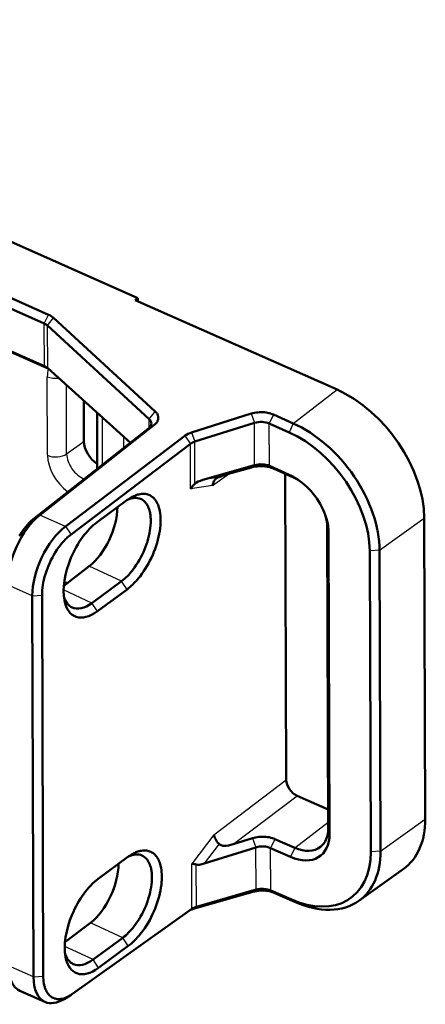
# Model space of a CAD drawing. Extents: x 0 to 594, y 0 to 420.
# Drawn here: x 503 to 532, y 285 to 357 of the extents above; entities that cross this region are included whole.
import ezdxf

# ---------------------------------------------------------------- set-up
doc = ezdxf.new("R2010")
doc.units = 0

msp = doc.modelspace()

# ---------------------------------------------------------------- linework, layer by layer
at = {"color": 7, "lineweight": 50}
for p, q in [((511.559204, 336.812988), (389.103149, 391.122101)), ((505.065643, 335.611694), (385.746124, 388.529755)), ((504.75589, 334.963013), (385.436371, 387.881073)), ((399.607544, 378.507538), (504.766174, 331.869812)), ((400.558502, 378.028015), (505.031097, 331.69455)), ((511.559204, 336.812988), (511.375793, 336.671356)), ((526.054688, 330.161285), (511.375793, 336.671356)), ((511.559937, 336.589691), (511.559204, 336.812988)), ((505.419556, 335.385956), (512.821655, 328.582794)), ((504.989685, 334.814514), (512.391724, 328.011353)), ((511.019104, 326.299957), (504.999939, 331.722595)), ((507.643066, 326.396912), (507.63324, 329.350281)), ((508.612122, 324.407806), (508.598602, 328.480591)), ((519.814087, 328.41507), (515.471191, 327.048645)), ((521.426392, 328.34906), (522.87561, 327.706329)), ((512.343262, 327.340881), (504.03952, 320.813263)), ((512.734985, 327.571777), (504.431274, 321.044159)), ((520.052002, 327.747009), (515.709106, 326.380585)), ((521.122192, 327.697296), (522.57135, 327.054565)), ((506.299225, 320.215698), (514.982239, 326.803009)), ((506.698944, 319.633728), (515.381958, 326.221039)), ((520.062195, 324.669159), (516.289734, 323.592041)), ((519.827087, 324.508362), (518.415283, 324.105286)), ((521.132446, 324.61142), (522.581604, 323.968689)), ((521.439453, 324.41745), (522.888672, 323.774719)), ((522.282288, 324.04364), (522.356201, 301.790649)), ((510.757294, 322.113647), (508.593231, 320.521484)), ((532.402771, 320.825165), (532.475464, 298.934021)), ((525.415527, 298.274261), (525.342834, 320.165375)), ((525.519531, 297.863708), (525.446838, 319.754822)), ((528.436279, 318.428986), (528.509033, 296.537872)), ((529.151611, 318.476196), (529.224304, 296.585083)), ((508.029968, 317.318329), (506.174652, 315.90332)), ((508.21344, 314.643646), (510.377502, 316.234955)), ((503.880005, 315.161499), (503.972015, 287.460999)), ((504.587555, 315.215424), (504.679565, 287.514923)), ((508.614716, 314.047333), (510.778809, 315.638641)), ((525.411072, 299.620209), (523.150146, 300.622925)), ((519.916626, 297.54306), (518.505005, 297.098907)), ((521.528931, 297.477051), (522.978149, 296.83432)), ((520.154541, 296.875), (516.382446, 295.688171)), ((521.22467, 296.825287), (522.673889, 296.182556)), ((508.679352, 294.587036), (510.843445, 296.179199)), ((527.646973, 292.987976), (530.880005, 295.295654)), ((519.929565, 293.636353), (515.586304, 292.396271)), ((520.164734, 293.79715), (515.821472, 292.557068)), ((521.234924, 293.73941), (522.684143, 293.09668)), ((521.541992, 293.545441), (522.991211, 292.90271)), ((506.809937, 286.216553), (515.494263, 292.403351)), ((515.562134, 292.447571), (515.494263, 292.403351)), ((508.116089, 291.383881), (506.260803, 289.968872)), ((510.463654, 290.300507), (508.299561, 288.709229)), ((510.864929, 289.704193), (508.700867, 288.112885)), ((504.805359, 285.631714), (502.975464, 286.443237)), ((506.199463, 285.841736), (506.628479, 286.097992))]:
    msp.add_line(p, q, dxfattribs=at)
at = {"color": 7, "lineweight": 25}
for p, q in [((504.75589, 334.963013), (505.065643, 335.611694)), ((504.989685, 334.814514), (505.419556, 335.385956)), ((504.766174, 331.869812), (504.75589, 334.963013)), ((504.999939, 331.722595), (504.989685, 334.814514)), ((505.001617, 331.721069), (504.766174, 331.869812)), ((504.989807, 325.386627), (504.970795, 331.104462)), ((506.381714, 325.485596), (506.365082, 330.492737)), ((522.87561, 327.706329), (526.054688, 330.161285)), ((508.998199, 324.711304), (508.986847, 328.130829)), ((512.391724, 328.011353), (512.821655, 328.582794)), ((512.393799, 327.384521), (512.391724, 328.011353)), ((519.814087, 328.41507), (520.052002, 327.747009)), ((521.426392, 328.34906), (521.122192, 327.697296)), ((512.343262, 327.340881), (512.734985, 327.571777)), ((520.062195, 324.669159), (520.052002, 327.747009)), ((521.132446, 324.61142), (521.122192, 327.697296)), ((522.87561, 327.706329), (522.57135, 327.054565)), ((510.516296, 326.75293), (510.519104, 325.906921)), ((514.982239, 326.803009), (515.381958, 326.221039)), ((515.471191, 327.048645), (515.709106, 326.380585)), ((506.381714, 325.485596), (507.643066, 326.396912)), ((515.392883, 322.937561), (515.381958, 326.221039)), ((515.719299, 323.316193), (515.709106, 326.380585)), ((519.827087, 324.508362), (520.062195, 324.669159)), ((521.439453, 324.41745), (521.132446, 324.61142)), ((517.384338, 323.767303), (516.289734, 323.592041)), ((517.003784, 323.195526), (518.188171, 324.039307)), ((522.888672, 323.774719), (522.581604, 323.968689)), ((517.003784, 323.195526), (515.392883, 322.937561)), ((504.03952, 320.813263), (504.431274, 321.044159)), ((506.299225, 320.215698), (504.431274, 321.044159)), ((529.151611, 318.476196), (532.402771, 320.825165)), ((506.299225, 320.215698), (506.698944, 319.633728)), ((525.342834, 320.165375), (525.446838, 319.754822)), ((529.151611, 318.476196), (528.436279, 318.428986)), ((510.377502, 316.234955), (508.029968, 317.318329)), ((503.880005, 315.161499), (502.069763, 315.964355)), ((510.778809, 315.638641), (510.377502, 316.234955)), ((503.880035, 315.161499), (504.587555, 315.215424)), ((508.21344, 314.643646), (506.157776, 315.592346)), ((508.614716, 314.047333), (508.21344, 314.643646)), ((517.088135, 297.794098), (522.356201, 301.790649)), ((518.505005, 297.098907), (523.150146, 300.622925)), ((522.978149, 296.83432), (525.414063, 298.715393)), ((529.224304, 296.585083), (532.475464, 298.934021)), ((525.415527, 298.274261), (525.519531, 297.863708)), ((517.088135, 297.794098), (515.483398, 295.686829)), ((519.916626, 297.54306), (520.154541, 296.875)), ((521.528931, 297.477051), (521.22467, 296.825287)), ((517.472839, 297.120026), (516.382446, 295.688171)), ((520.164734, 293.79715), (520.154541, 296.875)), ((521.234924, 293.73941), (521.22467, 296.825287)), ((522.978149, 296.83432), (522.673889, 296.182556)), ((529.224304, 296.585083), (528.509033, 296.537872)), ((515.494263, 292.403351), (515.483398, 295.686829)), ((515.821472, 292.557068), (515.811279, 295.62146)), ((519.929565, 293.636353), (520.164734, 293.79715)), ((521.541992, 293.545441), (521.234924, 293.73941)), ((522.991211, 292.90271), (522.684143, 293.09668)), ((515.586304, 292.396271), (515.821472, 292.557068)), ((510.463654, 290.300507), (508.116089, 291.383881)), ((510.864929, 289.704193), (510.463654, 290.300507)), ((508.299561, 288.709229), (506.243896, 289.657898)), ((508.700867, 288.112885), (508.299561, 288.709229)), ((503.972015, 287.460999), (502.161743, 288.263855)), ((503.972015, 287.460999), (504.679565, 287.514923))]:
    msp.add_line(p, q, dxfattribs=at)
at = {"color": 7, "lineweight": 50}
for points in [[(512.821655, 328.582794), (512.879883, 328.523682), (512.906006, 328.493134), (512.930054, 328.462006), (512.958862, 328.419647), (512.983826, 328.376434), (513.004883, 328.332458), (513.017639, 328.300446), (513.02832, 328.268127), (513.036804, 328.236206), (513.043274, 328.204071), (513.048828, 328.160645), (513.050659, 328.117065), (513.048828, 328.073456), (513.045166, 328.040924), (513.039368, 328.008484), (513.031494, 327.975891), (513.021606, 327.943481), (512.995789, 327.879639), (512.979187, 327.846802), (512.960449, 327.814331), (512.939209, 327.781769), (512.915894, 327.749695), (512.863403, 327.687744), (512.802979, 327.628326), (512.734985, 327.571777)], [(521.426392, 328.34906), (521.328186, 328.389008), (521.22467, 328.424164), (521.116516, 328.454254), (521.004456, 328.479095), (520.889221, 328.498505), (520.771545, 328.512421), (520.6521, 328.520691), (520.531738, 328.523285), (520.411255, 328.520172), (520.291382, 328.511414), (520.172974, 328.497009), (520.056763, 328.477081), (519.933228, 328.449158), (519.814087, 328.41507)], [(521.439453, 324.41745), (521.351318, 324.453735), (521.258789, 324.486389), (521.162476, 324.515167), (521.062744, 324.539978), (520.994873, 324.554199), (520.925903, 324.566559), (520.855591, 324.577087), (520.784607, 324.585693), (520.641113, 324.597015), (520.496582, 324.600494), (520.352234, 324.5961), (520.280273, 324.590912), (520.208862, 324.583771), (520.138855, 324.574768), (520.069702, 324.563873), (519.946167, 324.539124), (519.827087, 324.508362)], [(517.003784, 323.195526), (517.019897, 323.281036), (517.030823, 323.322998), (517.043579, 323.363983), (517.057861, 323.403046), (517.073853, 323.440948), (517.10144, 323.496033), (517.132874, 323.547882), (517.168213, 323.596161), (517.207153, 323.640503), (517.247864, 323.679138), (517.291626, 323.713531)], [(510.778809, 315.638641), (510.847168, 315.690063), (510.915497, 315.743988), (510.985352, 315.801758), (511.055054, 315.86203), (511.192017, 315.988342), (511.327667, 316.123901), (511.461548, 316.26825), (511.593201, 316.420929), (511.72229, 316.581451), (511.853577, 316.756561), (511.981079, 316.939056), (512.104431, 317.128265), (512.223145, 317.323547), (512.336853, 317.524261), (512.445129, 317.729645), (512.547607, 317.939026), (512.643921, 318.151672), (512.733704, 318.366791), (512.81665, 318.58371), (512.892578, 318.801636), (512.961121, 319.019836), (513.022095, 319.237579), (513.075195, 319.454041), (513.120361, 319.668518), (513.15741, 319.88028), (513.185974, 320.087189), (513.206299, 320.290283), (513.213318, 320.390503), (513.218262, 320.48938), (513.221069, 320.585938), (513.221802, 320.680939), (513.217896, 320.847412), (513.207336, 321.008545), (513.190186, 321.163849), (513.166382, 321.312927), (513.136047, 321.455383), (513.118469, 321.523987), (513.099243, 321.59082), (513.067505, 321.687561), (513.032288, 321.779999), (512.99353, 321.867981), (512.951416, 321.951385), (512.89624, 322.045502), (512.836426, 322.132599), (512.804749, 322.173462), (512.771973, 322.212463), (512.726563, 322.261597), (512.679199, 322.307404), (512.629944, 322.349854), (512.565796, 322.398041), (512.498901, 322.440826), (512.429382, 322.478119), (512.357239, 322.509827), (512.282715, 322.53598), (512.205811, 322.556488), (512.117798, 322.572601), (512.027222, 322.581696), (511.934204, 322.58374), (511.83902, 322.578735), (511.741821, 322.566711), (511.642731, 322.547638), (511.562286, 322.527344), (511.480865, 322.502625), (511.39859, 322.473511), (511.336487, 322.448822), (511.273987, 322.421692), (511.210938, 322.392059), (511.147583, 322.359985), (511.082855, 322.324921), (511.017914, 322.287384)], [(510.377502, 316.234955), (510.485992, 316.318604), (510.593475, 316.408752), (510.699738, 316.505035), (510.804535, 316.607178), (510.896301, 316.702576), (510.986603, 316.802063), (511.075287, 316.905426), (511.140686, 316.985352), (511.205048, 317.067261), (511.330505, 317.236511), (511.451294, 317.412445), (511.567017, 317.59436), (511.677368, 317.781616), (511.782043, 317.973511), (511.87616, 318.15979), (511.964661, 318.349304), (512.047363, 318.541504), (512.123962, 318.73584), (512.194275, 318.931702), (512.257935, 319.128448), (512.314758, 319.325439), (512.364502, 319.522156), (512.406494, 319.715942), (512.440979, 319.907837), (512.467896, 320.097809), (512.487061, 320.285706), (512.497864, 320.465668), (512.500305, 320.554321), (512.500732, 320.641937), (512.498169, 320.756866), (512.491943, 320.869293), (512.481934, 320.978973), (512.472717, 321.054688), (512.461548, 321.128937), (512.449097, 321.19873), (512.434937, 321.267029), (512.409729, 321.368561), (512.380493, 321.466125), (512.347046, 321.559448), (512.30957, 321.648224), (512.261719, 321.743774), (512.235474, 321.789612), (512.207947, 321.83371), (512.17981, 321.875), (512.150391, 321.91452), (512.100159, 321.974701), (512.046814, 322.029968), (511.990417, 322.080139), (511.931091, 322.125153), (511.868927, 322.164795), (511.818329, 322.192108), (511.766113, 322.216034)], [(504.03952, 320.813263), (503.975616, 320.761597), (503.911804, 320.707397), (503.78476, 320.591614), (503.658813, 320.466339), (503.534485, 320.33197), (503.41214, 320.189056), (503.288116, 320.032623), (503.167206, 319.868195), (503.049927, 319.696381), (502.936707, 319.517883)], [(504.587555, 315.215424), (504.590912, 315.390533), (504.602112, 315.57077), (504.621124, 315.755524), (504.647888, 315.944092), (504.682281, 316.135773), (504.725891, 316.337219), (504.777435, 316.540497), (504.8367, 316.744843), (504.903442, 316.949432), (504.977417, 317.153473), (505.05835, 317.356171), (505.145874, 317.556732), (505.239716, 317.754364), (505.339417, 317.948212), (505.444641, 318.137573), (505.554962, 318.321777), (505.669983, 318.500092), (505.789246, 318.671783), (505.912262, 318.836182), (506.038574, 318.992676), (506.167694, 319.140625), (506.298279, 319.278625), (506.364349, 319.344147), (506.430817, 319.407257), (506.519928, 319.487457), (506.609344, 319.562988), (506.698944, 319.633728)], [(517.088135, 297.794098), (517.106384, 297.718445), (517.132446, 297.640839), (517.165771, 297.562073), (517.205811, 297.482941), (517.252014, 297.404175), (517.283752, 297.355408), (517.317505, 297.30719), (517.390625, 297.213013), (517.472839, 297.120026)], [(521.528931, 297.477051), (521.445496, 297.511444), (521.358154, 297.542328), (521.241394, 297.576538), (521.119812, 297.604553), (520.994263, 297.62616), (520.865845, 297.641174), (520.735535, 297.649475), (520.604248, 297.651031), (520.473022, 297.645844), (520.3573, 297.635559), (520.243042, 297.620026), (520.131104, 297.599335), (520.022095, 297.573639), (519.916626, 297.54306)], [(510.864929, 289.704193), (510.933289, 289.755615), (511.001617, 289.80954), (511.071472, 289.86731), (511.141174, 289.927582), (511.278137, 290.053925), (511.413818, 290.189453), (511.547668, 290.333801), (511.679352, 290.486481), (511.808411, 290.647003), (511.939697, 290.822144), (512.067261, 291.004608), (512.190552, 291.193817), (512.309326, 291.38913), (512.422974, 291.589813), (512.53125, 291.795197), (512.633728, 292.004578), (512.730042, 292.217224), (512.819824, 292.432343), (512.902832, 292.649261), (512.978699, 292.867188), (513.047241, 293.085388), (513.108215, 293.303131), (513.161377, 293.519592), (513.206543, 293.7341), (513.24353, 293.945831), (513.272095, 294.15274), (513.292419, 294.355835), (513.299438, 294.456055), (513.304443, 294.554932), (513.307251, 294.651489), (513.307983, 294.746521), (513.304077, 294.912994), (513.293457, 295.074097), (513.276245, 295.229401), (513.252502, 295.378479), (513.222168, 295.520935), (513.20459, 295.589569), (513.185425, 295.656372), (513.153687, 295.753113), (513.118408, 295.845551), (513.079712, 295.933533), (513.037537, 296.016937), (512.982422, 296.111053), (512.922546, 296.198151), (512.890869, 296.239014), (512.858154, 296.278015), (512.812683, 296.327179), (512.76532, 296.372986), (512.716064, 296.415405), (512.651978, 296.463593), (512.585083, 296.506378), (512.515503, 296.543671), (512.443359, 296.575409), (512.368835, 296.601532), (512.291931, 296.62204), (512.203918, 296.638184), (512.113342, 296.647278), (512.020386, 296.649323), (511.925171, 296.644318), (511.827942, 296.632263), (511.728882, 296.61319), (511.648407, 296.592926), (511.567017, 296.568207), (511.484711, 296.539063), (511.422607, 296.514374), (511.360107, 296.487244), (511.297058, 296.457611), (511.233704, 296.425537), (511.169006, 296.390472), (511.104034, 296.352936)], [(510.463654, 290.300507), (510.572113, 290.384155), (510.679626, 290.474304), (510.785858, 290.570618), (510.890686, 290.672729), (510.982422, 290.768127), (511.072723, 290.867615), (511.161438, 290.971008), (511.226807, 291.050934), (511.291199, 291.132813), (511.416626, 291.302063), (511.537415, 291.477997), (511.653137, 291.659912), (511.763489, 291.847168), (511.868195, 292.039063), (511.96228, 292.225342), (512.050781, 292.414856), (512.133484, 292.607086), (512.210083, 292.801422), (512.280396, 292.997253), (512.344116, 293.194), (512.400879, 293.390991), (512.450623, 293.587708), (512.492615, 293.781494), (512.5271, 293.973389), (512.554016, 294.163361), (512.573181, 294.351257), (512.583984, 294.531219), (512.586426, 294.619873), (512.586853, 294.707489), (512.58429, 294.822418), (512.578064, 294.934845), (512.568115, 295.044525), (512.558838, 295.120239), (512.547729, 295.194489), (512.535217, 295.264282), (512.520996, 295.332581), (512.49585, 295.434143), (512.466614, 295.531677), (512.433228, 295.625), (512.395691, 295.713776), (512.347839, 295.809326), (512.321655, 295.855194), (512.294067, 295.899261), (512.26593, 295.940552), (512.236511, 295.980072), (512.186279, 296.040253), (512.132935, 296.09552), (512.076538, 296.145691), (512.017212, 296.190704), (511.955078, 296.230377), (511.904449, 296.25766), (511.852264, 296.281586)], [(521.541992, 293.545441), (521.442017, 293.586182), (521.336609, 293.622223), (521.22644, 293.65332), (521.112305, 293.67923), (520.994873, 293.699829), (520.875061, 293.714935), (520.736938, 293.725342), (520.597778, 293.728485), (520.458923, 293.724335), (520.321472, 293.712891), (520.186646, 293.694305), (520.055664, 293.668701), (519.929565, 293.636353)], [(506.628479, 286.097992), (506.512085, 286.032684), (506.396667, 285.97641), (506.338928, 285.951508), (506.281525, 285.928955), (506.225616, 285.909149), (506.170166, 285.891632), (506.068054, 285.865204), (505.967926, 285.846863), (505.918671, 285.84079), (505.869995, 285.836731), (505.80603, 285.834503), (505.743256, 285.835938), (505.681702, 285.841003), (505.606567, 285.852478), (505.5336, 285.869568), (505.462921, 285.892334), (505.394623, 285.920654), (505.328857, 285.954529), (505.265747, 285.993866), (505.198822, 286.043945), (505.135437, 286.100616), (505.075714, 286.163727), (505.019775, 286.233154), (504.967773, 286.308746), (504.9198, 286.39035), (504.884399, 286.459839), (504.851685, 286.532959), (504.821716, 286.609619), (504.801208, 286.668823), (504.782288, 286.729858), (504.764618, 286.793884), (504.748596, 286.859711), (504.724213, 286.980774), (504.705078, 287.107239), (504.691223, 287.238708), (504.682709, 287.374756), (504.679565, 287.514923)]]:
    msp.add_lwpolyline(points, dxfattribs=at)
for centre, radius, start, end in [((504.561829, 334.427185), 1.286832, 48.183638, 66.95754), ((504.418701, 334.171143), 0.86042, 48.411974, 66.935369), ((504.357117, 330.940674), 1.015182, 58.645097, 66.239946), ((504.485443, 331.14798), 0.771332, 48.160449, 58.772132), ((515.934143, 325.509125), 1.606963, 106.735031, 126.341492), ((516.00885, 325.345032), 1.077614, 106.141652, 125.587904), ((517.623047, 323.248993), 0.570656, 114.727466, 125.503551), ((516.776306, 322.07489), 1.630376, 130.415577, 148.053148), ((512.661316, 319.540924), 3.200638, 120.895386, 126.504515), ((512.747437, 293.606476), 3.200638, 120.895386, 126.504515), ((515.043884, 292.646179), 3.072463, 75.537152, 81.775259), ((516.114441, 290.558807), 1.91182, 106.035524, 112.375832), ((516.136414, 291.445984), 1.15471, 105.826084, 119.828279), ((505.204163, 288.475342), 2.771399, 300.92652, 305.408784)]:
    msp.add_arc(centre, radius, start, end, dxfattribs=at)
at = {"color": 7, "lineweight": 25}
for centre, major_axis, ratio, start_param, end_param in [((506.976837, 330.214783), (-1.519531, 2.029175), 0.64542, 0.417777561, 0.714786174), ((505.582214, 331.562317), (-1, -0.003326), 0.576868, 0.91104643, 1.791158053), ((506.995819, 324.496979), (-1.519531, 2.029175), 0.64542, 0.71478622, 2.021305617), ((505.601196, 325.844482), (-1, -0.003326), 0.576868, 0.91104643, 2.464389464), ((507.596558, 324.946808), (-0.920227, 1.228851), 0.64542, 0.714786174, 2.340471725), ((507.031097, 313.878143), (-1.519531, 2.029175), 0.64542, 5.715547003, 5.851316304)]:
    msp.add_ellipse(centre, major_axis=major_axis, ratio=ratio, start_param=start_param, end_param=end_param, dxfattribs=at)
at = {"color": 7, "lineweight": 50}
for centre, major_axis, ratio, start_param, end_param in [((526.076294, 323.630829), (4.792175, -6.399445), 0.645431, 0.714795514, 2.285567186), ((511.546936, 327.687744), (0.999573, 0.016632), 0.588225, 6.275343262, 6.837419808), ((511.546814, 327.687775), (0.999725, 0.016602), 0.588183, 5.62428786, 6.275373081), ((520.510986, 327.232574), (0.999847, 0.009583), 0.582351, 0.907543664, 2.042133508), ((522.897095, 321.250092), (-4.737701, 6.326721), 0.64542, 3.856378828, 5.427175155), ((522.591431, 321.021179), (-4.427399, 5.912323), 0.64542, 3.856378828, 5.42717509), ((508.830017, 325.870483), (-0.899109, 1.200653), 0.64542, 0.714786174, 2.096741933), ((520.520813, 324.160461), (1.000122, -0.002808), 0.571355, 0.914410191, 2.048745702), ((519.898376, 324.342773), (2.605682, 0.640259), 0.055336, 2.162623376, 2.861616957), ((522.591431, 321.021179), (-2.162933, 2.888367), 0.64542, 5.21738242, 5.427175095), ((522.897095, 321.250092), (-1.852631, 2.473999), 0.64542, 5.264385676, 5.427175155), ((517.672913, 322.821747), (2.14444, -0.167175), 0.413091, 2.303580013, 2.747590343), ((522.591431, 321.021179), (-2.162933, 2.888367), 0.64542, 4.207147606, 5.21738242), ((510.368317, 319.056854), (-1.418793, -3.150055), 0.505407, 3.154692701, 3.667915474), ((508.020447, 320.097626), (-1.358826, -3.119812), 0.495006, 0.726220473, 2.278005767), ((504.484253, 317.809479), (-1.594177, -3.668701), 0.494297, 3.884688411, 5.438029589), ((522.897095, 321.250092), (-1.852631, 2.473999), 0.64542, 3.856378828, 4.16247503), ((522.591431, 321.021179), (-2.162933, 2.888367), 0.64542, 3.856378828, 4.207147606), ((506.353241, 316.980591), (-1.646362, -3.645538), 0.50627, 3.891832626, 5.445175071), ((508.607117, 317.286713), (-1.631165, -3.611786), 0.506271, 3.875662808, 5.655737191), ((508.204224, 317.465057), (-1.418396, -3.149231), 0.505457, 5.752975614, 6.275985084), ((508.607086, 317.286682), (-1.631134, -3.611755), 0.506272, 5.655734792, 7.01470785), ((508.204254, 317.465149), (-1.418396, -3.149323), 0.505451, 6.275981968, 7.01534319), ((523.147583, 301.439819), (-0.599335, 0.800507), 0.645528, 0.71497365, 2.285617677), ((526.151733, 301.737946), (4.789001, -6.397919), 0.645507, 6.268605217, 6.998243144), ((522.969788, 299.358948), (-1.852631, 2.473999), 0.64542, 3.156452848, 3.856378828), ((522.664124, 299.130066), (-2.162933, 2.888367), 0.64542, 2.285582501, 3.856378768), ((519.982422, 299.038605), (2.532898, 1.890778), 0.316291, 3.177853391, 3.876846972), ((520.613525, 296.360565), (0.999847, 0.009583), 0.58235, 0.907543224, 2.042135498), ((522.664124, 299.130066), (-4.427399, 5.912323), 0.64542, 2.285582501, 3.856378787), ((522.969788, 299.358948), (-1.852631, 2.473999), 0.64542, 2.285582501, 3.156452848), ((522.969788, 299.358948), (-4.737701, 6.326721), 0.64542, 3.126895759, 3.856378828), ((510.454437, 293.122406), (-1.418793, -3.150055), 0.505407, 3.154692701, 3.667915474), ((508.106567, 294.163177), (-1.358826, -3.119812), 0.495006, 0.726220473, 2.278005767), ((517.757751, 297.286255), (2.095062, 1.574921), 0.278214, 3.364379876, 3.808385958), ((508.693237, 291.352264), (-1.631165, -3.611786), 0.506271, 3.875662808, 5.655737191), ((520.623291, 293.288452), (1.000122, -0.002838), 0.571352, 0.914409141, 2.048750225), ((522.969788, 299.358948), (-4.737701, 6.326721), 0.64542, 2.285582501, 3.126895759), ((508.290375, 291.53064), (-1.418396, -3.149231), 0.505457, 5.752975614, 6.275985084), ((508.693207, 291.352234), (-1.631134, -3.611755), 0.506272, 5.655734792, 7.01470785), ((508.290405, 291.530701), (-1.418396, -3.149323), 0.505451, 6.275981968, 7.01534319), ((504.576355, 290.109222), (-1.59433, -3.668854), 0.494276, 5.676851662, 6.279573688), ((506.445313, 289.280273), (-1.646484, -3.64566), 0.506258, 5.445206602, 6.286708777), ((506.445282, 289.280212), (-1.646454, -3.645599), 0.506262, 0.003522978, 0.628866978)]:
    msp.add_ellipse(centre, major_axis=major_axis, ratio=ratio, start_param=start_param, end_param=end_param, dxfattribs=at)

doc.saveas('drawing.dxf')
